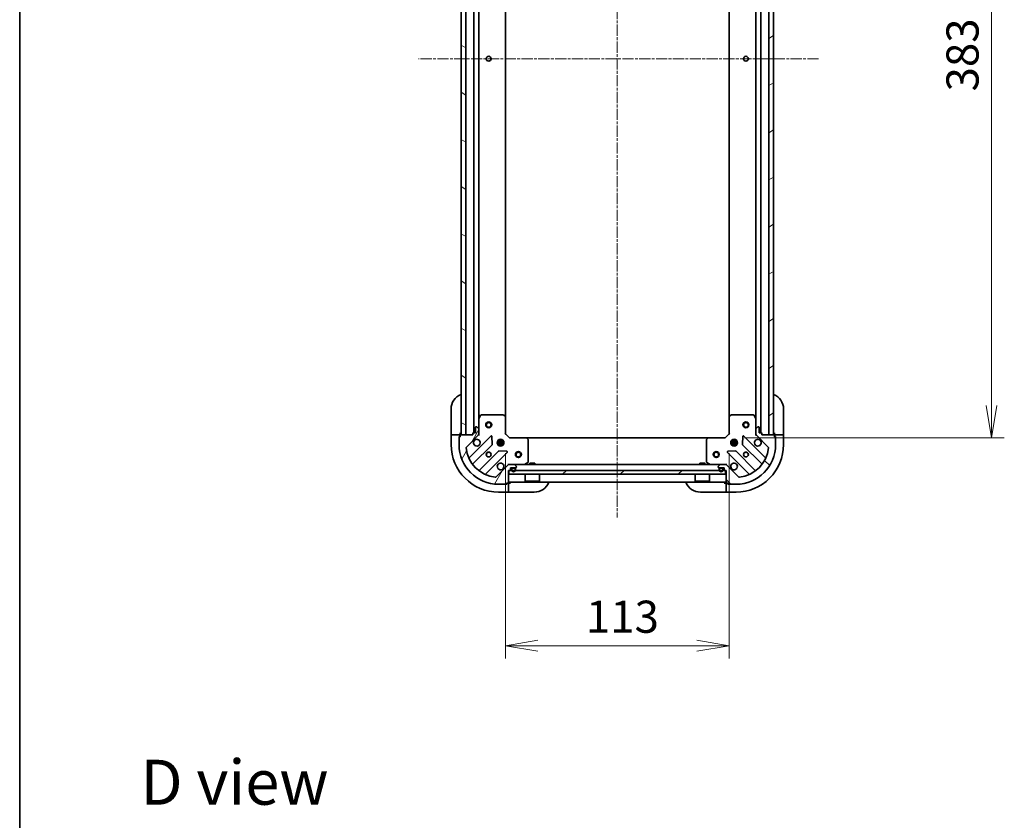
# Model space of a CAD drawing. Units: millimetres. Extents: x 0 to 7945, y 0 to 1826.
# Drawn here: x 1378 to 1876, y 1017 to 1422 of the extents above; entities that cross this region are included whole.
import ezdxf

# ---------------------------------------------------------------- set-up
doc = ezdxf.new("R2010")
doc.units = ezdxf.units.MM
doc.linetypes.add('CHAIN', pattern=[0.35429999999999995, 0.2362, -0.0295, 0.0591, -0.0295])
for name, color, linetype, lineweight in [('Border (ISO)', 7, 'Continuous', 35), ('Centerline (ISO)', 131, 'Continuous', 18), ('Dimension (ISO)', 7, 'Continuous', 18), ('Dimension (ISO) @ 1', 7, 'Continuous', 18), ('Hatch (ISO)', 1, 'Continuous', 18), ('Symbol (ISO)', 7, 'Continuous', 18), ('Visible (ISO)', 7, 'Continuous', 35)]:
    doc.layers.add(name, color=color, linetype=linetype, lineweight=lineweight)
doc.styles.add('Note Text (TK)', font='MS PGothic.ttf')
doc.dimstyles.new('Default - Method 1b (TK)', dxfattribs={"dimscale": 3.5, "dimtxt": 2.5, "dimasz": 2.5, "dimexe": 1, "dimexo": 1.499999999999999, "dimgap": 1, "dimtad": 1, "dimrnd": 1e-08, "dimdsep": 46, "dimtxsty": 'Note Text (TK)', "dimblk": 'OPEN', "dimcen": 0.09, "dimdle": 5, "dimclrd": 100, "dimclre": 100, "dimclrt": 7, "dimadec": 1, "dimazin": 1, "dimtfac": 1, "dimtmove": 0, "dimatfit": 3, "dimldrblk": 'OPEN', "dimfxl": 1, "dimtolj": 1, "dimlwd": -1, "dimlwe": -1, "dimarcsym": 0})

# ---------------------------------------------------------------- blocks, each defined once
blk = doc.blocks.new('図面枠 tk図枠')
at = {"layer": 'Border (ISO)'}
blk.add_line((14.49999999999999, 289), (14.50000000000001, 8.000000000000007), dxfattribs=at)
blk = doc.blocks.new('_Open')
at = {"color": 0, "linetype": 'ByBlock', "lineweight": -2}
for p, q in [((-1, 0.1666666666666666), (0, 0)), ((-1, -0.1666666666666666), (0, 0)), ((0, 0), (-1, 0))]:
    blk.add_line(p, q, dxfattribs=at)
blk = doc.blocks.new('*D38')
at = {"layer": 'Defpoints', "color": 0}
for p in [(1624.043828306537, 1212.696889418754), (1737.043828306536, 1212.696889418754), (1737.043828306536, 1105.608135359918)]:
    blk.add_point(p, dxfattribs=at)
at = {"layer": 'Dimension (ISO)', "color": 100}
for p, q in [((1624.043828306537, 1202.946889418754), (1624.043828306537, 1099.108135359918)), ((1737.043828306536, 1202.946889418754), (1737.043828306536, 1099.108135359918)), ((1640.293828306537, 1105.608135359918), (1720.793828306536, 1105.608135359918))]:
    blk.add_line(p, q, dxfattribs=at)
at = {"layer": 'Dimension (ISO)', "color": 100, "xscale": 16.25, "yscale": 16.25, "zscale": 16.25, "rotation": 180}
blk.add_blockref('_Open', (1624.043828306537, 1105.608135359918), dxfattribs=at)
at = {"layer": 'Dimension (ISO)', "color": 100, "xscale": 16.25, "yscale": 16.25, "zscale": 16.25}
blk.add_blockref('_Open', (1737.043828306536, 1105.608135359918), dxfattribs=at)
at = {"layer": 'Dimension (ISO)', "color": 7, "insert": (1664.663146488355, 1120.233135359918), "char_height": 16.25, "attachment_point": 4, "style": 'Note Text (TK)'}
blk.add_mtext('\\A1;113', dxfattribs=at)
blk = doc.blocks.new('*D39')
at = {"layer": 'Defpoints', "color": 0}
for p in [(1735.04382830654, 1593.696889418753), (1735.043828306537, 1210.696889418754), (1869.633892612941, 1210.696889418754)]:
    blk.add_point(p, dxfattribs=at)
at = {"layer": 'Dimension (ISO)', "color": 100}
for p, q in [((1744.79382830654, 1593.696889418753), (1876.133892612941, 1593.696889418753)), ((1869.633892612941, 1577.446889418753), (1869.633892612941, 1226.946889418754)), ((1744.793828306537, 1210.696889418754), (1876.133892612941, 1210.696889418754))]:
    blk.add_line(p, q, dxfattribs=at)
at = {"layer": 'Dimension (ISO)', "color": 100, "xscale": 16.25, "yscale": 16.25, "zscale": 16.25}
for p, rotation in [((1869.633892612941, 1593.696889418753), 90), ((1869.633892612941, 1210.696889418754), 270)]:
    blk.add_blockref('_Open', p, dxfattribs=dict(at, rotation=rotation))
at = {"layer": 'Dimension (ISO)', "color": 7, "insert": (1855.008892612941, 1385.66990078239), "char_height": 16.25, "attachment_point": 4, "rotation": 90, "style": 'Note Text (TK)'}
blk.add_mtext('\\A1;383', dxfattribs=at)

msp = doc.modelspace()

# ---------------------------------------------------------------- hatches: boundary and pattern name
at = {"layer": 'Hatch (ISO)'}
h = msp.add_hatch(dxfattribs=at)
h.set_pattern_fill('ANSI31', color=256, scale=165.1, angle=105.00024553567, style=0)
h.set_pattern_definition([(150.00024553567, (1284.25, -52.00000000000004), (-10.31867340856338, -17.87264349046909), [])])
h.paths.add_polyline_path([(1604.043828306539, 1592.196889418754), (1601.54382830654, 1592.196889418754), (1601.543828306537, 1212.196889418754), (1604.043828306537, 1212.196889418754)])
h = msp.add_hatch(dxfattribs=at)
h.set_pattern_fill('ANSI31', color=256, scale=165.1, angle=-14.99997778074499, style=0)
h.set_pattern_definition([(30.000022219255, (1284.25, -52.00000000000004), (-10.31875693097815, 17.87259526899745), [])])
h.paths.add_polyline_path([(1757.043828306538, 1212.196889418752), (1759.543828306538, 1212.196889418752), (1759.543828306539, 1592.196889418752), (1757.043828306539, 1592.196889418752)])
h = msp.add_hatch(dxfattribs=at)
h.set_pattern_fill('ANSI31', color=256, scale=165.1, angle=14.99997778074499, style=0)
h.set_pattern_definition([(59.999977780745, (1284.25, -52.00000000000004), (-17.87259526899745, 10.31875693097815), [])])
edge = h.paths.add_edge_path()
edge.add_line((1607.543828306537, 1212.896889418754), (1607.543828306537, 1212.196889418754))
edge.add_line((1607.543828306537, 1212.196889418754), (1601.343828306537, 1212.196889418754))
edge.add_ellipse((1601.343828306537, 1211.896889418754), major_axis=(-0.299999999999998, 4.1e-15), ratio=1, start_angle=269.9999999999991, end_angle=360.0000000000008)
edge.add_line((1601.043828306537, 1211.896889418754), (1601.043828306537, 1211.196889418754))
edge.add_line((1601.043828306537, 1211.196889418755), (1600.843828306537, 1211.196889418755))
edge.add_ellipse((1600.843828306537, 1210.896889418754), major_axis=(-0.3000000000000003, 4.1e-15), ratio=1, start_angle=270.0000000000008, end_angle=360.0000000000008)
edge.add_line((1600.543828306538, 1210.896889418754), (1600.543828306538, 1207.196889418755))
edge.add_ellipse((1620.543828306537, 1207.196889418754), major_axis=(-1.267e-13, -20), ratio=1, start_angle=269.9999999999999, end_angle=360)
edge.add_line((1620.543828306537, 1187.196889418754), (1624.243828306537, 1187.196889418754))
edge.add_ellipse((1624.243828306537, 1187.496889418754), major_axis=(0.3000000000000025, -8e-16), ratio=1, start_angle=269.9999999999985, end_angle=360.0000000000002)
edge.add_line((1624.543828306537, 1187.496889418754), (1624.543828306537, 1187.696889418754))
edge.add_line((1624.543828306537, 1187.696889418754), (1625.243828306537, 1187.696889418754))
edge.add_ellipse((1625.243828306537, 1187.996889418754), major_axis=(0.3000000000000025, -8e-16), ratio=1, start_angle=270.0000000000002, end_angle=360.0000000000002)
edge.add_line((1625.543828306537, 1187.996889418754), (1625.543828306537, 1194.196889418754))
edge.add_line((1625.543828306537, 1194.196889418754), (1626.243828306537, 1194.196889418754))
edge.add_ellipse((1626.243828306537, 1194.496889418754), major_axis=(0.299999999999998, -1.9e-15), ratio=1, start_angle=270.0000000000003, end_angle=360.0000000000004)
edge.add_line((1626.543828306537, 1194.496889418754), (1626.543828306537, 1195.496889418754))
edge.add_line((1626.543828306537, 1195.496889418754), (1629.243828306537, 1195.496889418754))
edge.add_ellipse((1629.243828306537, 1195.796889418754), major_axis=(0.299999999999998, -4.1e-15), ratio=1, start_angle=269.9999999999974, end_angle=360.0000000000008)
edge.add_line((1629.543828306537, 1195.796889418754), (1629.543828306537, 1195.989782637568))
edge.add_ellipse((1629.043828306538, 1195.989782637568), major_axis=(2.1e-15, 0.5000000000000027), ratio=1, start_angle=270.0000000000002, end_angle=315.0000000000024)
edge.add_line((1629.39738169713, 1196.343336028161), (1628.690274915944, 1197.050442809347))
edge.add_ellipse((1628.336721525351, 1196.696889418754), major_axis=(-0.3535533905932721, 0.3535533905932754), ratio=1, start_angle=269.9999999999981, end_angle=315.0000000000002)
edge.add_line((1628.336721525351, 1197.196889418754), (1625.95804186891, 1197.196889418754))
edge.add_ellipse((1625.95804186891, 1196.196889418754), major_axis=(-0.9999999999999998, 7.5e-15), ratio=1, start_angle=269.9999999999994, end_angle=315.0000000000001)
edge.add_line((1625.250935087724, 1196.903996199941), (1619.272950308361, 1190.926011420578))
edge.add_ellipse((1618.919396917767, 1191.279564811171), major_axis=(-0.3535533905932753, -0.3535533905932721), ratio=1, start_angle=39.172893488880675, end_angle=89.99999999999949, ccw=False)
edge.add_ellipse((1620.543828306537, 1207.196889418754), major_axis=(-16.41474100157034, 1.675194869669088), ratio=1, start_angle=11.654213022238594, end_angle=90, ccw=False)
edge.add_ellipse((1604.626503698954, 1205.572458029985), major_axis=(-0.0507634808990566, 0.4974163939869783), ratio=1, start_angle=39.172893488878174, end_angle=90.00000000000261, ccw=False)
edge.add_line((1604.272950308361, 1205.926011420578), (1610.250935087724, 1211.903996199941))
edge.add_ellipse((1609.543828306537, 1212.611102981127), major_axis=(0.7071067811865493, 0.7071067811865371), ratio=1, start_angle=269.9999999999998, end_angle=315.0000000000005)
edge.add_line((1610.543828306537, 1212.611102981127), (1610.543828306537, 1214.989782637568))
edge.add_ellipse((1610.043828306537, 1214.989782637568), major_axis=(3.2e-15, 0.5000000000000006), ratio=1, start_angle=270.0000000000003, end_angle=315.0000000000032)
edge.add_line((1610.397381697131, 1215.343336028161), (1609.690274915944, 1216.050442809347))
edge.add_ellipse((1609.336721525351, 1215.696889418754), major_axis=(-0.3535533905932687, 0.3535533905932764), ratio=1, start_angle=269.9999999999992, end_angle=315.0000000000016)
edge.add_line((1609.336721525351, 1216.196889418754), (1609.143828306537, 1216.196889418754))
edge.add_ellipse((1609.143828306537, 1215.896889418754), major_axis=(-0.299999999999998, 4.1e-15), ratio=1, start_angle=270.0000000000008, end_angle=360.0000000000008)
edge.add_line((1608.843828306538, 1215.896889418754), (1608.843828306538, 1213.196889418754))
edge.add_line((1608.843828306537, 1213.196889418754), (1607.843828306537, 1213.196889418754))
edge.add_ellipse((1607.843828306537, 1212.896889418754), major_axis=(-0.3000000000000003, 4.1e-15), ratio=1, start_angle=269.9999999999991, end_angle=360.0000000000008)
h = msp.add_hatch(dxfattribs=at)
h.set_pattern_fill('ANSI31', color=256, scale=165.1, angle=90.00021045915, style=0)
h.set_pattern_definition([(135.0002104591499, (1284.25, -52.00000000000004), (-14.59286259386461, -14.59296979941324), [])])
edge = h.paths.add_edge_path()
edge.add_line((1734.843828306537, 1194.196889418754), (1735.543828306537, 1194.196889418754))
edge.add_line((1735.543828306537, 1194.196889418754), (1735.543828306537, 1187.996889418754))
edge.add_ellipse((1735.843828306536, 1187.996889418754), major_axis=(-3.4e-15, -0.299999999999998), ratio=1, start_angle=270.0000000000006, end_angle=360.0000000000023)
edge.add_line((1735.843828306536, 1187.696889418754), (1736.543828306536, 1187.696889418754))
edge.add_line((1736.543828306536, 1187.696889418754), (1736.543828306536, 1187.496889418754))
edge.add_ellipse((1736.843828306536, 1187.496889418754), major_axis=(-3.4e-15, -0.3000000000000003), ratio=1, start_angle=270.0000000000006, end_angle=360.0000000000023)
edge.add_line((1736.843828306536, 1187.196889418754), (1740.543828306536, 1187.196889418754))
edge.add_ellipse((1740.543828306536, 1207.196889418754), major_axis=(20, -7.68e-14), ratio=1, start_angle=270, end_angle=360)
edge.add_line((1760.543828306537, 1207.196889418754), (1760.543828306537, 1210.896889418754))
edge.add_ellipse((1760.243828306537, 1210.896889418753), major_axis=(0, 0.3000000000000025), ratio=1, start_angle=270, end_angle=360)
edge.add_line((1760.243828306537, 1211.196889418754), (1760.043828306536, 1211.196889418754))
edge.add_line((1760.043828306536, 1211.196889418754), (1760.043828306536, 1211.896889418754))
edge.add_ellipse((1759.743828306537, 1211.896889418754), major_axis=(0, 0.3000000000000025), ratio=1, start_angle=270, end_angle=360)
edge.add_line((1759.743828306537, 1212.196889418754), (1753.543828306536, 1212.196889418754))
edge.add_line((1753.543828306536, 1212.196889418754), (1753.543828306536, 1212.896889418754))
edge.add_ellipse((1753.243828306537, 1212.896889418753), major_axis=(1.2e-15, 0.299999999999998), ratio=1, start_angle=270.0000000000002, end_angle=360.0000000000002)
edge.add_line((1753.243828306537, 1213.196889418754), (1752.243828306536, 1213.196889418754))
edge.add_line((1752.243828306536, 1213.196889418754), (1752.243828306536, 1215.896889418754))
edge.add_ellipse((1751.943828306536, 1215.896889418754), major_axis=(3.4e-15, 0.299999999999998), ratio=1, start_angle=270.0000000000006, end_angle=360.0000000000023)
edge.add_line((1751.943828306536, 1216.196889418754), (1751.750935087723, 1216.196889418754))
edge.add_ellipse((1751.750935087723, 1215.696889418754), major_axis=(-0.5000000000000027, 8e-16), ratio=1, start_angle=269.9999999999991, end_angle=314.9999999999979)
edge.add_line((1751.39738169713, 1216.050442809347), (1750.690274915944, 1215.343336028161))
edge.add_ellipse((1751.043828306536, 1214.989782637567), major_axis=(-0.3535533905932744, -0.353553390593273), ratio=1, start_angle=269.9999999999973, end_angle=315.0000000000002)
edge.add_line((1750.543828306536, 1214.989782637567), (1750.543828306536, 1212.611102981127))
edge.add_ellipse((1751.543828306537, 1212.611102981127), major_axis=(-5e-15, -0.9999999999999998), ratio=1, start_angle=270.0000000000003, end_angle=315.0000000000002)
edge.add_line((1750.83672152535, 1211.90399619994), (1756.814706304713, 1205.926011420577))
edge.add_ellipse((1756.46115291412, 1205.572458029984), major_axis=(0.353553390593273, -0.3535533905932744), ratio=1, start_angle=39.1728934888788, end_angle=89.99999999999937, ccw=False)
edge.add_ellipse((1740.543828306536, 1207.196889418754), major_axis=(-1.675194869669047, -16.41474100157034), ratio=1, start_angle=11.654213022238594, end_angle=89.99999999999989, ccw=False)
edge.add_ellipse((1742.168259695306, 1191.27956481117), major_axis=(-0.4974163939869782, -0.0507634808990579), ratio=1, start_angle=39.1728934888788, end_angle=90.0000000000025, ccw=False)
edge.add_line((1741.814706304713, 1190.926011420577), (1735.83672152535, 1196.903996199941))
edge.add_ellipse((1735.129614744163, 1196.196889418754), major_axis=(-0.7071067811865391, 0.7071067811865479), ratio=1, start_angle=270.0000000000003, end_angle=315.0000000000003)
edge.add_line((1735.129614744163, 1197.196889418754), (1732.750935087723, 1197.196889418754))
edge.add_ellipse((1732.750935087723, 1196.696889418754), major_axis=(-0.5000000000000006, 1.9e-15), ratio=1, start_angle=270.0000000000012, end_angle=314.9999999999981)
edge.add_line((1732.39738169713, 1197.050442809347), (1731.690274915943, 1196.34333602816))
edge.add_ellipse((1732.043828306537, 1195.989782637567), major_axis=(-0.3535533905932755, -0.3535533905932696), ratio=1, start_angle=269.9999999999991, end_angle=315.0000000000005)
edge.add_line((1731.543828306536, 1195.989782637567), (1731.543828306536, 1195.796889418754))
edge.add_ellipse((1731.843828306536, 1195.796889418754), major_axis=(-3.4e-15, -0.299999999999998), ratio=1, start_angle=270.0000000000006, end_angle=360.0000000000023)
edge.add_line((1731.843828306536, 1195.496889418754), (1734.543828306536, 1195.496889418754))
edge.add_line((1734.543828306536, 1195.496889418754), (1734.543828306536, 1194.496889418754))
edge.add_ellipse((1734.843828306537, 1194.496889418754), major_axis=(-3.4e-15, -0.3000000000000003), ratio=1, start_angle=270.0000000000006, end_angle=359.9999999999989)
h = msp.add_hatch(dxfattribs=at)
h.set_pattern_fill('ANSI31', color=256, scale=165.1, style=0)
h.set_pattern_definition([(45, (1284.25, -52.00000000000004), (-14.59291619673737, 14.59291619673737), [])])
h.paths.add_polyline_path([(1735.293828306537, 1192.196889418754), (1735.293828306537, 1194.196889418754), (1625.793828306537, 1194.196889418754), (1625.793828306537, 1192.196889418754)])

# ---------------------------------------------------------------- linework, layer by layer
at = {"layer": 'Centerline (ISO)', "linetype": 'CHAIN', "ltscale": 23.99096870422363}
for p, q in [((1680.54382830654, 1631.93347263337), (1680.543828306537, 1170.450034716458)), ((1782.278285474606, 1402.196889418753), (1580.05029845087, 1402.196889418754))]:
    msp.add_line(p, q, dxfattribs=at)
at = {"layer": 'Visible (ISO)'}
for p, q in [((1601.54382830654, 1592.196889418753), (1601.543828306537, 1212.196889418754)), ((1604.043828306538, 1212.196889418754), (1604.043828306539, 1592.196889418753)), ((1608.04382830654, 1591.196889418752), (1608.043828306537, 1213.196889418755)), ((1753.043828306538, 1213.196889418754), (1753.043828306539, 1591.196889418752)), ((1757.043828306539, 1592.196889418752), (1757.043828306538, 1212.196889418752)), ((1759.543828306538, 1212.196889418752), (1759.543828306539, 1592.196889418752)), ((1610.543828306537, 1220.126069025505), (1610.543828306539, 1584.267709812002)), ((1624.043828306537, 1221.133491953493), (1624.043828306539, 1583.260286884013)), ((1737.043828306539, 1583.260286884013), (1737.043828306538, 1221.133491953492)), ((1750.543828306539, 1584.267709812002), (1750.543828306537, 1220.126069025504)), ((1596.543828306538, 1213.196889418756), (1596.54382830654, 1225.196889418756)), ((1764.543828306539, 1225.196889418736), (1764.543828306538, 1213.196889418736)), ((1610.543828306537, 1220.126069025504), (1610.543828306537, 1214.989782637568)), ((1611.460910345862, 1222.031053497404), (1610.575500149237, 1220.260233104154)), ((1622.925610230159, 1222.196889418754), (1611.729238503162, 1222.196889418754)), ((1623.94848470125, 1221.352845002487), (1623.130266624871, 1222.116242467749)), ((1624.043828306537, 1212.696889418754), (1624.043828306537, 1221.133491953493)), ((1737.043828306536, 1221.133491953492), (1737.043828306536, 1212.696889418754)), ((1737.957389988203, 1222.116242467749), (1737.139171911824, 1221.352845002487)), ((1749.358418109912, 1222.196889418754), (1738.162046382916, 1222.196889418754)), ((1750.512156463836, 1220.260233104154), (1749.626746267212, 1222.031053497404)), ((1750.543828306536, 1214.989782637567), (1750.543828306536, 1220.126069025504)), ((1608.843828306537, 1215.896889418754), (1608.843828306537, 1213.196889418754)), ((1609.336721525351, 1216.196889418754), (1609.143828306537, 1216.196889418754)), ((1610.397381697131, 1215.343336028161), (1609.690274915944, 1216.050442809347)), ((1610.543828306537, 1212.611102981127), (1610.543828306537, 1214.989782637568)), ((1750.543828306536, 1214.989782637567), (1750.543828306536, 1212.611102981127)), ((1751.39738169713, 1216.050442809347), (1750.690274915943, 1215.34333602816)), ((1751.943828306536, 1216.196889418754), (1751.750935087723, 1216.196889418754)), ((1752.243828306536, 1213.196889418754), (1752.243828306536, 1215.896889418754)), ((1596.543828306539, 1213.196889418756), (1596.543828306538, 1212.196889418756)), ((1596.543828306538, 1212.196889418756), (1596.543828306538, 1207.196889418756)), ((1596.543828306538, 1212.196889418756), (1596.690274915945, 1212.196889418756)), ((1598.397381697132, 1212.196889418756), (1596.690274915945, 1212.196889418756)), ((1598.397381697132, 1212.196889418756), (1598.750935087725, 1212.196889418756)), ((1601.043828306538, 1212.196889418756), (1598.750935087725, 1212.196889418756)), ((1600.543828306539, 1211.396889418756), (1601.043828306538, 1211.396889418756)), ((1600.543828306538, 1210.896889418754), (1600.543828306539, 1211.396889418756)), ((1600.543828306538, 1210.896889418754), (1600.543828306538, 1207.196889418755)), ((1601.043828306537, 1211.196889418755), (1600.843828306537, 1211.196889418755)), ((1601.043828306538, 1212.196889418756), (1601.043828306538, 1213.196889418756)), ((1601.043828306538, 1211.896889418754), (1601.043828306538, 1212.196889418756)), ((1601.043828306537, 1211.896889418754), (1601.043828306537, 1211.196889418755)), ((1607.543828306537, 1212.196889418754), (1601.343828306537, 1212.196889418754)), ((1601.543828306537, 1212.196889418754), (1604.043828306538, 1212.196889418754)), ((1604.272950308361, 1205.926011420578), (1610.250935087724, 1211.903996199941)), ((1616.654651805513, 1211.50771291773), (1605.831311295089, 1200.684372407306)), ((1607.543828306537, 1212.896889418754), (1607.543828306537, 1212.196889418754)), ((1608.843828306537, 1213.196889418754), (1607.843828306537, 1213.196889418754)), ((1610.543828306538, 1212.196889418754), (1610.454008027662, 1212.196889418754)), ((1610.543828306537, 1212.610984134908), (1610.543828306537, 1212.196889418754)), ((1610.543828306538, 1212.196889418754), (1610.894094053051, 1212.196889418757)), ((1617.3380704096, 1207.379019471958), (1617.166498306344, 1211.308666699584)), ((1620.543828306537, 1209.571662127241), (1620.543828306537, 1209.196889418754)), ((1621.093828306537, 1209.081076872999), (1621.093828306537, 1209.83624904983)), ((1621.993828306537, 1209.081076872999), (1621.993828306537, 1209.83624904983)), ((1622.543828306537, 1209.571662127241), (1622.543828306537, 1209.196889418754)), ((1623.743828306538, 1212.572625350042), (1624.043828306537, 1212.696889418754)), ((1626.043828306537, 1210.696889418754), (1624.043828306537, 1212.696889418754)), ((1626.043828306537, 1210.696889418754), (1625.919564237825, 1210.396889418754)), ((1634.480430841276, 1210.696889418754), (1626.043828306537, 1210.696889418754)), ((1726.607225771798, 1210.696889418753), (1634.480430841276, 1210.696889418754)), ((1635.463181355532, 1209.783327737087), (1634.699783890271, 1210.601545813466)), ((1635.543828306537, 1198.382299615379), (1635.543828306537, 1209.578671342375)), ((1725.543828306537, 1209.578671342375), (1725.543828306537, 1198.382299615379)), ((1726.387872722803, 1210.601545813466), (1725.624475257541, 1209.783327737087)), ((1735.043828306536, 1210.696889418754), (1726.607225771798, 1210.696889418754)), ((1737.043828306536, 1212.696889418754), (1735.043828306536, 1210.696889418754)), ((1735.168092375248, 1210.396889418754), (1735.043828306536, 1210.696889418754)), ((1737.043828306536, 1212.696889418754), (1737.343828306536, 1212.572625350042)), ((1738.543828306537, 1209.196889418754), (1738.543828306537, 1209.571662127241)), ((1739.093828306537, 1209.83624904983), (1739.093828306537, 1209.081076873)), ((1739.993828306538, 1209.836249049829), (1739.993828306538, 1209.081076873)), ((1740.543828306537, 1209.196889418754), (1740.543828306537, 1209.57166212724)), ((1743.92115830673, 1211.308666699583), (1743.749586203474, 1207.379019471958)), ((1755.256345317985, 1200.684372407305), (1744.433004807561, 1211.50771291773)), ((1750.193562560023, 1212.196889418756), (1750.543828306536, 1212.196889418754)), ((1750.543828306536, 1212.196889418754), (1750.543828306536, 1212.610984134907)), ((1750.633648585412, 1212.196889418754), (1750.543828306536, 1212.196889418754)), ((1750.83672152535, 1211.90399619994), (1756.814706304713, 1205.926011420577)), ((1753.243828306537, 1213.196889418754), (1752.243828306536, 1213.196889418754)), ((1753.543828306536, 1212.196889418754), (1753.543828306536, 1212.896889418753)), ((1759.743828306537, 1212.196889418754), (1753.543828306536, 1212.196889418754)), ((1757.043828306538, 1212.196889418752), (1759.543828306538, 1212.196889418752)), ((1760.043828306538, 1213.196889418737), (1760.043828306538, 1212.196889418736)), ((1762.336721525351, 1212.196889418736), (1760.043828306538, 1212.196889418736)), ((1760.043828306538, 1212.196889418736), (1760.043828306538, 1211.896889418753)), ((1760.043828306536, 1211.196889418754), (1760.043828306536, 1211.896889418754)), ((1760.043828306538, 1211.396889418737), (1760.543828306538, 1211.396889418737)), ((1760.243828306537, 1211.196889418754), (1760.043828306536, 1211.196889418754)), ((1760.543828306538, 1211.396889418737), (1760.543828306538, 1210.896889418753)), ((1760.543828306537, 1207.196889418754), (1760.543828306537, 1210.896889418753)), ((1762.336721525351, 1212.196889418736), (1762.690274915945, 1212.196889418736)), ((1764.397381697131, 1212.196889418736), (1762.690274915945, 1212.196889418736)), ((1764.397381697131, 1212.196889418736), (1764.543828306538, 1212.196889418736)), ((1764.543828306538, 1212.196889418736), (1764.543828306538, 1213.196889418736)), ((1764.543828306537, 1207.196889418736), (1764.543828306538, 1212.196889418736)), ((1607.551052886104, 1197.454366530015), (1617.250487977482, 1207.153801621392)), ((1619.904468675462, 1208.646889418754), (1623.183187937613, 1208.646889418754)), ((1619.904468675462, 1207.746889418754), (1623.183187937613, 1207.746889418754)), ((1620.585570737041, 1209.196889418754), (1620.169055598051, 1209.196889418754)), ((1620.585570737041, 1207.196889418754), (1620.169055598051, 1207.196889418754)), ((1620.543828306537, 1207.196889418754), (1620.543828306537, 1206.822116710268)), ((1621.093828306537, 1206.557529787679), (1621.093828306537, 1207.312701964509)), ((1621.993828306537, 1206.557529787678), (1621.993828306537, 1207.312701964509)), ((1622.918601015024, 1209.196889418754), (1622.502085876033, 1209.196889418754)), ((1622.918601015024, 1207.196889418754), (1622.502085876033, 1207.196889418754)), ((1622.543828306537, 1207.196889418754), (1622.543828306537, 1206.822116710267)), ((1737.904468675461, 1208.646889418753), (1741.183187937612, 1208.646889418753)), ((1737.904468675461, 1207.746889418753), (1741.183187937612, 1207.746889418753)), ((1738.585570737042, 1209.196889418754), (1738.169055598049, 1209.196889418754)), ((1738.585570737042, 1207.196889418753), (1738.169055598049, 1207.196889418753)), ((1738.543828306537, 1206.822116710266), (1738.543828306537, 1207.196889418753)), ((1739.093828306537, 1207.312701964508), (1739.093828306537, 1206.557529787678)), ((1739.993828306538, 1207.312701964508), (1739.993828306538, 1206.557529787678)), ((1740.918601015023, 1209.196889418754), (1740.502085876033, 1209.196889418754)), ((1740.918601015023, 1207.196889418753), (1740.502085876033, 1207.196889418753)), ((1740.543828306537, 1206.822116710268), (1740.543828306537, 1207.196889418753)), ((1743.837168635593, 1207.153801621392), (1753.53660372697, 1197.454366530014)), ((1620.500740509175, 1203.903549089698), (1610.801305417798, 1194.204113998321)), ((1614.031311295089, 1192.484372407306), (1624.854651805513, 1203.30771291773)), ((1624.655605587367, 1203.819559418561), (1620.725958359741, 1203.991131521817)), ((1736.233004807561, 1203.30771291773), (1747.056345317985, 1192.484372407305)), ((1740.361698253333, 1203.991131521816), (1736.432051025707, 1203.81955941856)), ((1750.286351195276, 1194.20411399832), (1740.586916103898, 1203.903549089698)), ((1625.250935087724, 1196.903996199941), (1619.272950308361, 1190.926011420578)), ((1625.54382830654, 1197.547155165268), (1625.543828306537, 1197.196889418754)), ((1625.958041868911, 1197.196889418754), (1625.543828306537, 1197.196889418754)), ((1625.543828306537, 1197.107069139879), (1625.543828306537, 1197.196889418754)), ((1628.336721525351, 1197.196889418754), (1625.95804186891, 1197.196889418754)), ((1626.543828306537, 1194.496889418754), (1626.543828306537, 1195.496889418754)), ((1626.543828306537, 1195.496889418754), (1629.243828306537, 1195.496889418754)), ((1627.043828306537, 1194.976889418754), (1627.043828306537, 1194.476889418754)), ((1627.243828306538, 1194.476889418754), (1627.243828306538, 1194.976889418754)), ((1627.243828306538, 1194.976889418754), (1627.243828306538, 1194.476889418754)), ((1628.543828306537, 1195.476889418754), (1627.543828306538, 1195.476889418754)), ((1627.543828306538, 1195.276889418754), (1628.543828306537, 1195.276889418754)), ((1628.543828306537, 1195.276889418754), (1627.543828306538, 1195.276889418754)), ((1628.493828306537, 1195.496889418754), (1627.593828306537, 1195.496889418754)), ((1627.593828306537, 1195.496889418754), (1627.593828306537, 1195.476889418754)), ((1627.593828306537, 1195.476889418754), (1628.493828306537, 1195.476889418754)), ((1732.750935087722, 1197.196889418754), (1628.336721525351, 1197.196889418754)), ((1628.493828306537, 1195.476889418754), (1628.493828306537, 1195.496889418754)), ((1629.39738169713, 1196.343336028161), (1628.690274915944, 1197.050442809348)), ((1628.843828306537, 1194.976889418754), (1628.843828306537, 1194.476889418754)), ((1628.843828306537, 1194.476889418754), (1628.843828306537, 1194.976889418754)), ((1629.043828306538, 1194.476889418754), (1629.043828306538, 1194.976889418754)), ((1629.543828306537, 1195.796889418754), (1629.543828306537, 1195.989782637568)), ((1633.607171991937, 1197.228561261454), (1635.377992385187, 1198.113971458079)), ((1638.793828306537, 1197.796889418754), (1636.293828306537, 1197.796889418754)), ((1636.293828306537, 1197.196889418754), (1636.293828306537, 1197.796889418754)), ((1638.793828306537, 1197.196889418754), (1638.793828306537, 1197.796889418754)), ((1724.793828306536, 1197.796889418754), (1722.293828306536, 1197.796889418754)), ((1722.293828306536, 1197.196889418754), (1722.293828306536, 1197.796889418754)), ((1724.793828306536, 1197.196889418754), (1724.793828306536, 1197.796889418754)), ((1725.709664227887, 1198.113971458079), (1727.480484621137, 1197.228561261454)), ((1731.543828306536, 1195.989782637567), (1731.543828306536, 1195.796889418754)), ((1732.39738169713, 1197.050442809347), (1731.690274915943, 1196.34333602816)), ((1731.843828306536, 1195.496889418754), (1734.543828306536, 1195.496889418754)), ((1732.043828306537, 1194.976889418754), (1732.043828306537, 1194.476889418754)), ((1732.243828306536, 1194.476889418754), (1732.243828306536, 1194.976889418754)), ((1732.243828306536, 1194.976889418754), (1732.243828306536, 1194.476889418754)), ((1733.543828306537, 1195.476889418754), (1732.543828306537, 1195.476889418754)), ((1732.543828306537, 1195.276889418754), (1733.543828306537, 1195.276889418754)), ((1733.543828306537, 1195.276889418754), (1732.543828306537, 1195.276889418754)), ((1733.493828306536, 1195.496889418754), (1732.593828306536, 1195.496889418754)), ((1732.593828306536, 1195.496889418754), (1732.593828306536, 1195.476889418754)), ((1732.593828306536, 1195.476889418754), (1733.493828306536, 1195.476889418754)), ((1735.129614744163, 1197.196889418754), (1732.750935087723, 1197.196889418754)), ((1733.493828306536, 1195.476889418754), (1733.493828306536, 1195.496889418754)), ((1733.843828306536, 1194.976889418754), (1733.843828306536, 1194.476889418754)), ((1733.843828306536, 1194.476889418754), (1733.843828306536, 1194.976889418754)), ((1734.043828306537, 1194.476889418754), (1734.043828306537, 1194.976889418754)), ((1734.543828306536, 1195.496889418754), (1734.543828306536, 1194.496889418754)), ((1735.543828306537, 1197.196889418754), (1735.129614744163, 1197.196889418754)), ((1735.543828306537, 1197.196889418754), (1735.543828306534, 1197.547155165267)), ((1735.543828306537, 1197.196889418754), (1735.543828306537, 1197.107069139878)), ((1741.814706304713, 1190.926011420577), (1735.83672152535, 1196.903996199941)), ((1625.543828306537, 1187.996889418754), (1625.543828306537, 1194.196889418754)), ((1625.543828306537, 1194.196889418754), (1626.243828306537, 1194.196889418754)), ((1735.293828306536, 1194.196889418754), (1625.793828306537, 1194.196889418754)), ((1625.793828306537, 1194.196889418754), (1625.793828306537, 1192.196889418754)), ((1625.793828306537, 1192.196889418754), (1735.293828306536, 1192.196889418754)), ((1633.943828306537, 1192.196889418754), (1633.943828306537, 1188.796889418754)), ((1641.143828306537, 1192.196889418754), (1641.143828306537, 1188.796889418754)), ((1719.943828306537, 1192.196889418754), (1719.943828306537, 1188.796889418754)), ((1727.143828306537, 1192.196889418754), (1727.143828306537, 1188.796889418754)), ((1734.843828306537, 1194.196889418754), (1735.543828306537, 1194.196889418754)), ((1735.293828306536, 1192.196889418754), (1735.293828306536, 1194.196889418754)), ((1735.543828306537, 1194.196889418754), (1735.543828306537, 1187.996889418754)), ((1620.543828306537, 1187.196889418754), (1624.243828306537, 1187.196889418754)), ((1624.743828306536, 1187.196889418753), (1624.243828306537, 1187.196889418753)), ((1624.543828306537, 1187.496889418754), (1624.543828306537, 1187.696889418754)), ((1624.543828306537, 1187.696889418754), (1625.243828306537, 1187.696889418754)), ((1624.743828306536, 1187.696889418753), (1624.743828306536, 1187.196889418753)), ((1625.543828306536, 1187.696889418753), (1625.243828306538, 1187.696889418753)), ((1625.543828306537, 1188.196889418754), (1735.543828306537, 1188.196889418754)), ((1626.543828306536, 1187.696889418753), (1625.543828306536, 1187.696889418753)), ((1625.543828306535, 1185.40399619994), (1625.543828306536, 1187.696889418753)), ((1625.543828306535, 1185.40399619994), (1625.543828306535, 1185.050442809346)), ((1625.543828306535, 1183.34333602816), (1625.543828306535, 1185.050442809346)), ((1633.943828306537, 1188.796889418754), (1641.143828306537, 1188.796889418754)), ((1634.043828306537, 1188.696889418754), (1633.943828306537, 1188.796889418754)), ((1641.043828306537, 1188.696889418754), (1634.043828306537, 1188.696889418754)), ((1641.043828306537, 1188.696889418754), (1641.143828306537, 1188.796889418754)), ((1719.943828306537, 1188.796889418754), (1727.143828306537, 1188.796889418754)), ((1720.043828306536, 1188.696889418754), (1719.943828306537, 1188.796889418754)), ((1727.043828306537, 1188.696889418753), (1720.043828306536, 1188.696889418753)), ((1727.043828306537, 1188.696889418753), (1727.143828306537, 1188.796889418754)), ((1735.543828306535, 1187.696889418739), (1734.543828306535, 1187.696889418739)), ((1735.543828306535, 1187.696889418739), (1735.543828306535, 1185.403996199926)), ((1735.843828306536, 1187.696889418739), (1735.543828306535, 1187.696889418739)), ((1735.543828306535, 1185.050442809332), (1735.543828306535, 1185.403996199926)), ((1735.543828306535, 1185.050442809333), (1735.543828306535, 1183.343336028146)), ((1735.843828306536, 1187.696889418754), (1736.543828306536, 1187.696889418754)), ((1736.343828306535, 1187.196889418739), (1736.343828306535, 1187.696889418739)), ((1736.843828306536, 1187.196889418739), (1736.343828306535, 1187.196889418739)), ((1736.543828306536, 1187.696889418754), (1736.543828306536, 1187.496889418754)), ((1736.843828306536, 1187.196889418754), (1740.543828306536, 1187.196889418754)), ((1620.543828306535, 1183.196889418754), (1625.543828306535, 1183.196889418753)), ((1625.543828306535, 1183.34333602816), (1625.543828306535, 1183.196889418753)), ((1625.543828306535, 1183.196889418753), (1626.543828306535, 1183.196889418753)), ((1638.543828306535, 1183.196889418751), (1626.543828306535, 1183.196889418753)), ((1734.543828306535, 1183.19688941874), (1722.543828306535, 1183.196889418741)), ((1734.543828306535, 1183.19688941874), (1735.543828306535, 1183.19688941874)), ((1735.543828306535, 1183.19688941874), (1735.543828306535, 1183.343336028146)), ((1735.543828306535, 1183.196889418739), (1740.543828306535, 1183.196889418739))]:
    msp.add_line(p, q, dxfattribs=at)
for centre, radius in [((1615.543828306538, 1402.196889418753), 1.229499999999994), ((1745.543828306538, 1402.196889418752), 1.2295), ((1615.543828306538, 1217.196889418753), 1.5), ((1615.543828306538, 1217.196889418753), 1.193275), ((1745.543828306537, 1217.196889418752), 1.5), ((1745.543828306537, 1217.196889418752), 1.193275), ((1621.543828306537, 1208.196889418754), 1.699999999999994), ((1739.543828306536, 1208.196889418754), 1.699999999999996), ((1615.543828306537, 1202.196889418754), 1.229499999999996), ((1615.543828306537, 1202.196889418754), 1.193274999999999), ((1630.543828306537, 1202.196889418754), 1.5), ((1630.543828306537, 1202.196889418754), 1.193275), ((1730.543828306537, 1202.196889418754), 1.5), ((1730.543828306537, 1202.196889418754), 1.193275), ((1745.543828306536, 1202.196889418754), 1.229499999999997), ((1745.543828306537, 1202.196889418738), 1.193274999999999)]:
    msp.add_circle(centre, radius, dxfattribs=at)
for centre, radius, start, end in [((1604.54382830654, 1225.196889418755), 8.000000000000002, 112.0243128370291, 180), ((1756.543828306539, 1225.196889418737), 7.999999999999973, 0, 67.97568716295699), ((1610.843828306537, 1220.126069025504), 0.2999999999999996, 153.4349488229489, 180), ((1611.729238503162, 1221.896889418754), 0.2999999999999996, 90, 153.4349488229396), ((1622.925610230159, 1221.896889418754), 0.2999999999999996, 46.98514279482616, 90.00000000001303), ((1623.743828306538, 1221.133491953493), 0.2999999999999994, 0, 46.98514279481289), ((1737.343828306537, 1221.133491953492), 0.2999999999999996, 133.0148572051738, 180), ((1738.162046382916, 1221.896889418754), 0.2999999999999996, 90, 133.0148572051871), ((1749.358418109912, 1221.896889418754), 0.3000000000000018, 26.56505117705108, 89.99999999997395), ((1750.243828306536, 1220.126069025504), 0.2999999999999998, 0, 26.5650511770604), ((1609.143828306537, 1215.896889418754), 0.2999999999999991, 90, 180), ((1609.336721525351, 1215.696889418754), 0.4999999999999987, 45.00000000000913, 90), ((1610.043828306537, 1214.989782637568), 0.4999999999999985, 0, 45.00000000000652), ((1751.043828306536, 1214.989782637567), 0.499999999999999, 134.9999999999935, 180), ((1751.750935087723, 1215.696889418754), 0.499999999999999, 90, 134.9999999999935), ((1751.943828306536, 1215.896889418754), 0.2999999999999993, 0, 90), ((1600.843828306537, 1210.896889418754), 0.2999999999999991, 90, 180), ((1601.043828306538, 1212.696889418756), 0.5, 269.999999999987, 0), ((1601.343828306537, 1211.896889418754), 0.299999999999999, 90, 180), ((1607.843828306537, 1212.896889418754), 0.2999999999999991, 90, 180), ((1609.543828306537, 1208.196889418754), 1.699999999999993, 152.4998288192965, 117.5001711807015), ((1609.543828306537, 1212.611102981127), 0.9999999999999973, 314.9999999999946, 0), ((1616.866783839869, 1211.295580883374), 0.2999999999999988, 2.499999999991118, 134.9999999999957), ((1634.480430841276, 1210.396889418754), 0.2999999999999995, 43.01485720517741, 89.99999999998697), ((1635.243828306537, 1209.578671342375), 0.2999999999999994, 0, 43.01485720518143), ((1725.843828306536, 1209.578671342375), 0.2999999999999996, 136.9851427948225, 180), ((1726.607225771798, 1210.396889418754), 0.2999999999999996, 90, 136.9851427948186), ((1744.220872773205, 1211.295580883374), 0.2999999999999989, 45.00000000000423, 177.5000000000089), ((1751.543828306537, 1208.196889418754), 1.699999999999996, 62.4998288192989, 27.5001711807035), ((1751.543828306537, 1212.611102981127), 0.9999999999999978, 180, 225.0000000000054), ((1753.243828306537, 1212.896889418753), 0.2999999999999993, 0, 90), ((1760.043828306538, 1212.696889418737), 0.4999999999999976, 180, 269.999999999987), ((1759.743828306537, 1211.896889418754), 0.2999999999999993, 0, 90), ((1760.243828306537, 1210.896889418753), 0.2999999999999993, 0, 90), ((1620.543828306538, 1207.196889418754), 24, 180, 269.999999999987), ((1620.543828306537, 1207.196889418754), 19.99999999999994, 180, 270), ((1604.626503698954, 1205.572458029985), 0.4999999999999985, 134.9999999999909, 185.8271065111129), ((1620.543828306537, 1207.196889418754), 16.49999999999995, 185.8271065111186, 264.1728934888835), ((1617.038355943125, 1207.365933655748), 0.2999999999999987, 314.9999999999958, 2.499999999991118), ((1740.543828306536, 1207.196889418754), 19.99999999999995, 270, 0), ((1740.543828306538, 1207.196889418739), 23.99999999999989, 269.999999999987, 0), ((1740.543828306536, 1207.196889418754), 16.49999999999996, 275.8271065111165, 354.1728934888805), ((1744.049300669949, 1207.365933655748), 0.2999999999999992, 177.5000000000089, 225.0000000000042), ((1756.46115291412, 1205.572458029984), 0.4999999999999991, 354.172893488887, 45.00000000000913), ((1605.619179260733, 1200.896504441662), 0.2999999999999968, 202.8868583965065, 314.9999999999917), ((1620.712872543531, 1203.691417055342), 0.299999999999999, 87.49999999999493, 134.9999999999957), ((1624.642519771157, 1203.519844952086), 0.2999999999999988, 314.9999999999958, 87.49999999999493), ((1736.445136841917, 1203.519844952086), 0.2999999999999991, 92.50000000000509, 225.0000000000042), ((1740.374784069542, 1203.691417055342), 0.2999999999999988, 45.00000000000423, 92.50000000000509), ((1755.468477352341, 1200.896504441661), 0.2999999999999971, 225.0000000000042, 337.1131416034897), ((1607.76318492046, 1197.242234495659), 0.3000000000000005, 134.9999999999957, 217.9144996875519), ((1621.543828306537, 1196.196889418754), 1.699999999999994, 332.499828819296, 297.5001711807001), ((1625.95804186891, 1196.196889418754), 0.9999999999999971, 90, 134.9999999999946), ((1626.243828306537, 1194.496889418754), 0.2999999999999991, 270, 0), ((1627.543828306538, 1194.976889418754), 0.4999999999999999, 90, 180), ((1628.043828306537, 1194.476889418754), 1, 180, 0), ((1627.543828306538, 1194.976889418754), 0.2999999999999999, 90, 180), ((1627.543828306538, 1194.976889418754), 0.3, 90, 180), ((1628.043828306537, 1194.476889418754), 0.8, 180, 0), ((1628.043828306537, 1194.476889418754), 0.8, 180, 0), ((1628.336721525351, 1196.696889418754), 0.4999999999999986, 45.00000000000913, 90), ((1628.543828306537, 1194.976889418754), 0.4999999999999994, 0, 90), ((1628.543828306537, 1194.976889418754), 0.2999999999999999, 0, 90), ((1628.543828306537, 1194.976889418754), 0.2999999999999999, 0, 90), ((1629.243828306537, 1195.796889418754), 0.2999999999999991, 270, 0), ((1629.043828306537, 1195.989782637568), 0.4999999999999985, 0, 45.00000000000652), ((1633.473007913287, 1197.496889418754), 0.2999999999999996, 270, 296.5650511770796), ((1635.243828306537, 1198.382299615379), 0.3000000000000014, 296.5650511770796, 0), ((1725.843828306536, 1198.382299615379), 0.2999999999999998, 180, 243.4349488229204), ((1727.614648699787, 1197.496889418754), 0.2999999999999996, 243.4349488229204, 270), ((1732.043828306537, 1195.989782637567), 0.499999999999999, 134.9999999999935, 180), ((1731.843828306536, 1195.796889418754), 0.2999999999999993, 180, 270), ((1732.543828306537, 1194.976889418754), 0.4999999999999999, 90, 180), ((1733.043828306536, 1194.476889418754), 1, 180, 0), ((1732.543828306537, 1194.976889418754), 0.2999999999999999, 90, 180), ((1732.543828306537, 1194.976889418754), 0.3, 90, 180), ((1733.043828306536, 1194.476889418754), 0.8, 180, 0), ((1733.043828306536, 1194.476889418754), 0.8, 180, 0), ((1732.750935087723, 1196.696889418754), 0.499999999999999, 90, 134.9999999999935), ((1733.543828306537, 1194.976889418754), 0.4999999999999994, 0, 90), ((1733.543828306537, 1194.976889418754), 0.2999999999999999, 0, 90), ((1733.543828306537, 1194.976889418754), 0.2999999999999999, 0, 90), ((1734.843828306537, 1194.496889418754), 0.2999999999999993, 180, 270), ((1735.129614744163, 1196.196889418754), 0.9999999999999974, 45.00000000000652, 90), ((1739.543828306536, 1196.196889418754), 1.699999999999996, 242.4998288192997, 207.5001711807032), ((1753.324471692614, 1197.242234495658), 0.2999999999999976, 322.0855003124478, 45.00000000000423), ((1610.589173383442, 1194.416246032676), 0.2999999999999976, 232.0855003124752, 315.0000000000425), ((1614.243443329445, 1192.27224037295), 0.299999999999997, 134.9999999999957, 247.1131416034865), ((1618.919396917767, 1191.279564811171), 0.4999999999999989, 264.1728934888835, 314.9999999999934), ((1742.168259695306, 1191.27956481117), 0.499999999999999, 225.0000000000065, 275.8271065111165), ((1746.844213283629, 1192.272240372949), 0.2999999999999971, 292.8868583964854, 45.00000000000423), ((1750.498483229632, 1194.416246032676), 0.3000000000000007, 225.0000000000042, 307.9144996875382), ((1624.243828306537, 1187.496889418754), 0.2999999999999991, 270, 0), ((1625.243828306537, 1187.996889418754), 0.2999999999999991, 270, 0), ((1626.043828306536, 1187.696889418753), 0.5, 89.99999999998697, 180), ((1638.543828306536, 1191.196889418751), 8.000000000000009, 269.999999999987, 337.9756871629508), ((1722.543828306536, 1191.196889418741), 7.999999999999964, 202.0243128370372, 269.999999999987), ((1735.043828306535, 1187.696889418739), 0.4999999999999977, 0, 89.99999999998697), ((1735.843828306536, 1187.996889418754), 0.2999999999999993, 180, 270), ((1736.843828306536, 1187.496889418754), 0.2999999999999994, 180, 270)]:
    msp.add_arc(centre, radius, start, end, dxfattribs=at)
for points, knots in [([(1608.035912235378, 1208.981866566408), (1608.11646782591, 1209.136611287255), (1608.222900743004, 1209.280124911255), (1608.460592814037, 1209.517816982288), (1608.604106438036, 1209.624249899382), (1608.758851158883, 1209.704805489914)], [0.2789125936271502, 0.2789125936271502, 0.2789125936271502, 0.2789125936271502, 0.3293346962055629, 0.3293346962055629, 0.3797567987839756, 0.3797567987839756, 0.3797567987839756, 0.3797567987839756]), ([(1752.32880545419, 1209.704805489913), (1752.483550175037, 1209.624249899381), (1752.627063799037, 1209.517816982287), (1752.86475587007, 1209.280124911255), (1752.971188787164, 1209.136611287255), (1753.051744377696, 1208.981866566408)], [0.2789125936271497, 0.2789125936271497, 0.2789125936271497, 0.2789125936271497, 0.3293346962055644, 0.3293346962055644, 0.3797567987839792, 0.3797567987839792, 0.3797567987839792, 0.3797567987839792]), ([(1623.051744377697, 1195.4119122711), (1622.971188787165, 1195.257167550253), (1622.864755870071, 1195.113653926253), (1622.627063799038, 1194.875961855221), (1622.483550175038, 1194.769528938127), (1622.328805454191, 1194.688973347595)], [0.2789125936271497, 0.2789125936271497, 0.2789125936271497, 0.2789125936271497, 0.3293346962055644, 0.3293346962055644, 0.3797567987839792, 0.3797567987839792, 0.3797567987839792, 0.3797567987839792]), ([(1738.758851158882, 1194.688973347594), (1738.604106438035, 1194.769528938126), (1738.460592814036, 1194.87596185522), (1738.222900743003, 1195.113653926253), (1738.116467825909, 1195.257167550253), (1738.035912235377, 1195.4119122711)], [0.2789125936271502, 0.2789125936271502, 0.2789125936271502, 0.2789125936271502, 0.3293346962055629, 0.3293346962055629, 0.3797567987839756, 0.3797567987839756, 0.3797567987839756, 0.3797567987839756])]:
    msp.add_open_spline(points, degree=3, knots=knots, dxfattribs=at)

# ---------------------------------------------------------------- block references
at = {"xscale": 6.5, "yscale": 6.5, "zscale": 6.5}
msp.add_blockref('図面枠 tk図枠', (1284.25, -52.00000000000004), dxfattribs=at)

# ---------------------------------------------------------------- texts
at = {"layer": 'Symbol (ISO)', "color": 7, "insert": (1439.506150930593, 1036.599634251758), "char_height": 22.74999961256981, "attachment_point": 4, "line_spacing_factor": 1.5, "style": 'Note Text (TK)'}
msp.add_mtext('\\fMS PGothic|b0|i0;{\\H22.7500;D view}', dxfattribs=at)

# ---------------------------------------------------------------- dimensions: what is measured, and where the dimension line sits
at = {"layer": 'Dimension (ISO) @ 1', "color": 100}
for base, p1, p2, angle, picture, middle in [((1869.633892612941, 1210.696889418754), (1735.04382830654, 1593.696889418752), (1735.043828306536, 1210.696889418754), 90, '*D39', (1869.633892612941, 1402.196889418753)), ((1737.043828306536, 1105.608135359918), (1624.043828306537, 1212.696889418754), (1737.043828306536, 1212.696889418754), 180, '*D38', (1680.543828306537, 1105.608135359918))]:
    dim = msp.add_linear_dim(base=base, p1=p1, p2=p2, angle=angle, dimstyle='Default - Method 1b (TK)', override={"dimscale": 1, "dimtxt": 16.25, "dimasz": 16.25, "dimexe": 6.5, "dimexo": 9.749999999999998, "dimgap": 6.5, "dimdec": 2, "dimcen": 0.585, "dimtol": 0, "dimlim": 0, "dimtp": 0, "dimtm": 0, "dimtdec": 2, "dimtix": 0, "dimtofl": 0, "dimtmove": 0, "dimatfit": 1}, dxfattribs=at)
    dim.commit()
    dim.dimension.update_dxf_attribs({"geometry": picture, "text_midpoint": middle, "dimtype": 128})

doc.saveas('drawing.dxf')
